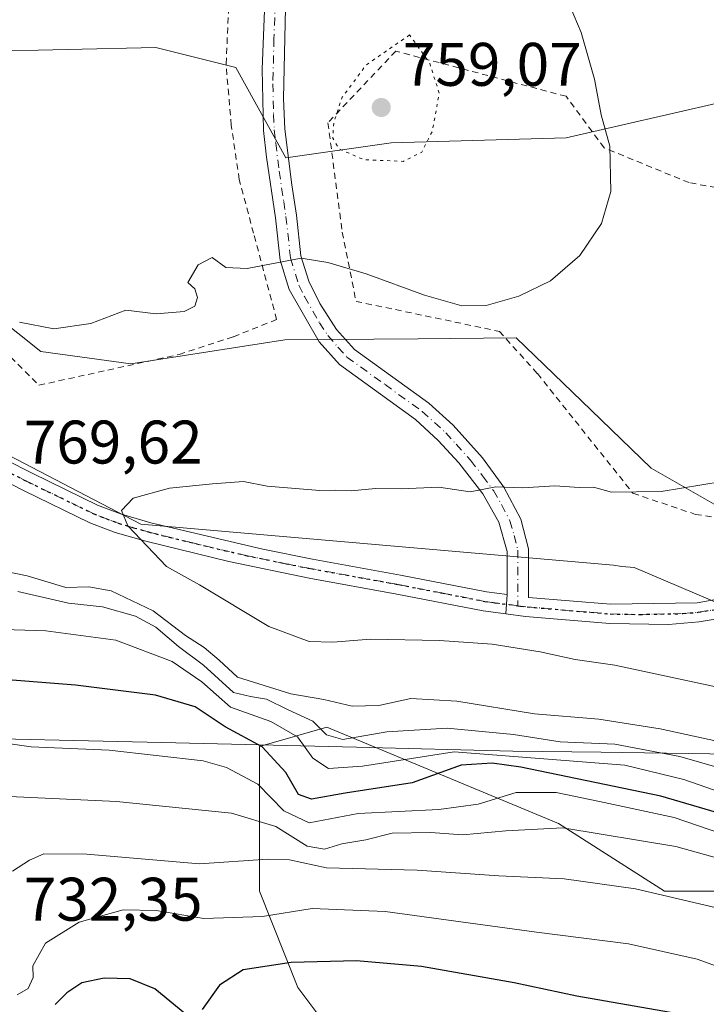
# Model space of a CAD drawing. Units: metres. Extents: x 590090 to 593521, y 4752155 to 4754516.
# Drawn here: x 590590 to 590702, y 4754267 to 4754427 of the extents above; entities that cross this region are included whole.
import ezdxf

# ---------------------------------------------------------------- set-up
doc = ezdxf.new("R2010")
doc.units = ezdxf.units.M
doc.header["$MEASUREMENT"] = 0
for name, pattern in [('DGN Style 2', [1.6480167562047852, 0.988810053722871, -0.6592067024819142]), ('DGN Style 4', [2.6384748266838614, 1.318413404963828, -0.6592067024819142, 0.001648016756204785, -0.6592067024819142]), ('DGN Style 5', [1.1536117293433497, 0.4944050268614355, -0.6592067024819142])]:
    doc.linetypes.add(name, pattern=pattern)
for name, color, linetype, lineweight in [('Alambrada', 7, 'DGN Style 2', 0), ('Arbolado forestal CxS', 92, 'Continuous', 0), ('Camino Cxs', 7, 'Continuous', 0), ('Camino eje', 30, 'DGN Style 4', 13), ('Comarca', 135, 'Continuous', 13), ('Comarca CxS', 21, 'Continuous', 0), ('Curva de nivel maestra', 30, 'Continuous', 30), ('Curva de nivel normal', 30, 'Continuous', 0), ('Curva de nivel normal depresión', 30, 'DGN Style 5', 0), ('Entidad de ámbito territorial', 7, 'Continuous', 0), ('Entidad de ámbito territorial CxS', 92, 'Continuous', 0), ('Matorral CxS', 135, 'Continuous', 0), ('Municipio', 91, 'Continuous', 13), ('Municipio CxS', 4, 'Continuous', 0), ('Pastizal CxS', 92, 'Continuous', 0), ('Pista no pavimentada Cxs', 111, 'Continuous', 0), ('Pista no pavimentada eje', 91, 'DGN Style 4', 0), ('Punto de cota en terreno', 7, 'Continuous', 0), ('Ruta', 7, 'DGN Style 5', 30), ('Rótulo de punto de cota en terreno', 7, 'Continuous', 0)]:
    doc.layers.add(name, color=color, linetype=linetype, lineweight=lineweight)
doc.styles.add('Style-Arial', font='txt')

# ---------------------------------------------------------------- blocks, each defined once
blk = doc.blocks.new('*U9')
at = {"layer": 'Arbolado forestal CxS', "color": 92, "linetype": 'Continuous', "lineweight": 0}
for points in [[(590704.7357000001, 4754413.920499999, 767.0633999999991), (590679.1606999999, 4754408.072100001, 763.7649999999995), (590650.5937000001, 4754407.2555, 759.0580000000047), (590633.4534999998, 4754404.8073, 763.7666000000027), (590625.2928999999, 4754419.498299999, 763.7614000000032), (590612.2339000005, 4754422.763699999, 763.1741999999941), (590568.9609000003, 4754421.7929, 761.155700000003), (590556.7477000002, 4754402.4461, 763.2768999999971), (590593.4886999996, 4754373.2415, 765.3542000000016), (590608.1464999998, 4754371.196900001, 765.6763000000064), (590633.2609000001, 4754375.1447, 765.9940999999964), (590655.0361000003, 4754375.306100001, 766.2624000000069), (590670.9981000006, 4754375.4243, 765.6830000000047), (590683.2153000003, 4754363.6599, 767.4799999999959), (590693.0345000001, 4754354.204500001, 768.9486999999937), (590707.4802999999, 4754345.920100001, 770.3129999999946)], [(590707.7251000004, 4754330.534499999, 772.8205000000017), (590690.2225000003, 4754338.0097, 771.6444000000047), (590688.2313000001, 4754338.1403, 771.5657999999967), (590686.8853000002, 4754338.3917, 771.5106999999989), (590609.7786999998, 4754345.0845, 769.8129999999946), (590566.5998999998, 4754367.554500001, 769.6128000000026), (590550.7664999999, 4754383.284299999, 768.0390000000043), (590515.1662999997, 4754365.992900001, 769.686600000001), (590520.2852999996, 4754341.737700001, 765.3781000000017), (590484.3635, 4754297.6713, 751.0550999999978)]]:
    blk.add_polyline3d(points, dxfattribs=at)
blk = doc.blocks.new('*U13')
at = {"layer": 'Pastizal CxS', "color": 92, "linetype": 'Continuous', "lineweight": 0}
for points in [[(590484.3635, 4754297.6713, 751.0550999999978), (590520.2852999996, 4754341.737700001, 765.3781000000017), (590515.1662999997, 4754365.992900001, 769.686600000001), (590550.7664999999, 4754383.284299999, 768.0390000000043), (590566.5998999998, 4754367.554500001, 769.6128000000026), (590609.7786999998, 4754345.0845, 769.8129999999946), (590686.8853000002, 4754338.3917, 771.5106999999989), (590688.2313000001, 4754338.1403, 771.5657999999967), (590690.2225000003, 4754338.0097, 771.6444000000047), (590707.7251000004, 4754330.534499999, 772.8205000000017), (590773.4353, 4754332.5507, 775.5380000000005), (590805.3498999998, 4754324.873500001, 776.8736999999965), (590809.6963000001, 4754323.828299999, 776.9973999999929), (590819.2852999996, 4754321.522500001, 777.3470999999992), (590861.9222999997, 4754308.171900001, 779.1972999999998), (590963.7955, 4754276.273700001, 777.2785000000005), (591068.3268999998, 4754255.754699999, 782.4327999999952), (591205.3881000001, 4754226.8825, 773.172000000006), (591221.3179000001, 4754233.8793, 770.9995999999956), (591275.2370999996, 4754217.102700001, 765.6883999999991), (591303.1771, 4754191.958699999, 763.2792000000045), (591338.1009000001, 4754183.5777, 760.9851000000053), (591353.1162999999, 4754179.6973, 759.7704999999987)], [(590931.1193000004, 4754263.214500001, 760.7372000000032), (590876.0669, 4754278.9441, 771.9477999999945), (590835.1712999997, 4754296.246300001, 773.6233000000066), (590786.4105000002, 4754299.392899999, 765.7554999999993), (590759.6706999998, 4754304.1119, 766.0322000000016), (590754.2001, 4754298.6413, 760.1901000000071), (590750.2333000004, 4754294.6743, 757.584400000007), (590737.6495000003, 4754285.2371, 748.7247999999963), (590695.1803000001, 4754285.237500001, 735.821100000001), (590677.8783, 4754296.2481, 741.3628000000026), (590640.1283, 4754311.977700001, 760.4070999999968), (590629.1179000001, 4754308.831900001, 750.015400000004), (590629.1177000003, 4754285.238299999, 733.2734000000055), (590635.4090999998, 4754269.509099999, 723.426900000006), (590644.8460999997, 4754256.925899999, 715.874100000001), (590646.3261000002, 4754256.770099999, 715.8052000000025), (590674.7317000004, 4754253.7797, 716.0749000000069), (590715.7260999996, 4754250.360300001, 720.4648000000017), (590763.4385000002, 4754239.033700001, 723.7210999999952), (590806.1001000004, 4754229.247500001, 721.106899999999), (590822.0083, 4754226.8487, 719.9060000000028), (590832.9093000004, 4754215.5067, 711.2752000000038), (590905.4622999998, 4754173.5603, 695.863200000007)]]:
    blk.add_polyline3d(points, dxfattribs=at)
blk = doc.blocks.new('5PATER')
at = {"layer": 'Matorral CxS', "linetype": 'Continuous', "lineweight": 0}
h = blk.add_hatch(color=51, dxfattribs=at)
edge = h.paths.add_edge_path()
edge.add_ellipse((0, 0), major_axis=(-0.1095731443231308, -0.1110710700762829), ratio=0.9994222409660322, start_angle=0, end_angle=360)

msp = doc.modelspace()

# ---------------------------------------------------------------- linework, layer by layer
at = {"layer": 'Alambrada', "color": 7, "linetype": 'DGN Style 2', "lineweight": 0}
for points in [[(590593.1700999998, 4754367.710100001, 772.7860999999976), (590616.0500999996, 4754372.7401, 772.381899999993), (590624.8901000004, 4754375.630100001, 771.5368000000017), (590631.9401000004, 4754378.420100001, 769.2167999999947), (590628.1700999998, 4754392.5001, 766.2736000000006), (590625.8501000004, 4754401.2301, 764.2767000000022), (590624.5301000001, 4754410.100099999, 767.1328999999969), (590623.6901000004, 4754420.100099999, 768.9446999999927), (590624.2600999996, 4754432.020099999, 767.8613000000041), (590610.4600999998, 4754431.780099999, 769.2978000000003), (590599.0100999996, 4754431.0601, 768.5847000000067), (590567.6901000004, 4754430.020099999, 768.1585999999952), (590562.6601, 4754428.4301, 770.9710000000051), (590559.4901000002, 4754426.020099999, 773.3635000000068), (590557.7301000003, 4754422.020099999, 774.1928999999947), (590557.8501000004, 4754411.0601, 769.9907999999997), (590558.6201, 4754403.630100001, 769.4839000000065), (590559.4600999998, 4754400.8301, 770.0546000000032), (590561.1401000004, 4754398.020099999, 771.2192000000068), (590567.8201000001, 4754390.7401, 772.1205999999949), (590583.9401000004, 4754376.9801, 774.4763999999996), (590593.1700999998, 4754367.710100001, 772.7860999999976)], [(590710.1001000004, 4754398.7401, 772.2304000000004), (590699.2100999998, 4754400.7401, 766.3132999999943), (590685.3400999998, 4754406.420100001, 766.6003000000055), (590679.1300999997, 4754414.8201, 768.9161000000023), (590651.3701, 4754422.1801, 768.2373999999982), (590640.3000999996, 4754410.5001, 769.2541999999958), (590642.6501000002, 4754392.6601, 774.7639000000055), (590644.8901000004, 4754381.390100001, 771.4382000000041), (590668.2600999996, 4754376.5001, 768.4020000000019), (590674.4600999998, 4754369.630100001, 770.6622000000062), (590690.0500999996, 4754350.100099999, 772.9165000000066), (590700.2600999996, 4754346.6601, 773.3110000000015), (590706.2100999998, 4754345.790100001, 773.9170000000014)]]:
    msp.add_polyline3d(points, dxfattribs=at)
at = {"layer": 'Arbolado forestal CxS', "color": 92, "linetype": 'Continuous', "lineweight": 0}
for points in [[(590089.9430999998, 4754438.740800001, 792.4866000000038), (590101.4656999996, 4754436.465700001, 792.8999999999943), (590137.1875, 4754420.8983, 794.9198000000034), (590231.4024999999, 4754410.2061, 793.1616000000067), (590293.4477000004, 4754416.7335, 787.8902999999991), (590312.1293000003, 4754399.5889, 788.584400000007), (590322.8372999998, 4754341.658299999, 777.4897999999957), (590366.8022999996, 4754341.7393, 776.6423000000068), (590414.1545000002, 4754338.474300001, 771.1548999999941), (590454.9735000003, 4754305.8323, 755.529999999999), (590484.3635, 4754297.6713, 751.0550999999978), (590520.2852999996, 4754341.737700001, 765.3781000000017), (590515.1662999997, 4754365.992900001, 769.686600000001), (590550.7664999999, 4754383.284299999, 768.0390000000043), (590566.5998999998, 4754367.554500001, 769.6128000000026), (590609.7786999998, 4754345.0845, 769.8129999999946), (590686.8853000002, 4754338.3917, 771.5106999999989), (590688.2313000001, 4754338.1403, 771.5657999999967), (590690.2225000003, 4754338.0097, 771.6444000000047), (590707.7251000004, 4754330.534499999, 772.8205000000017), (590773.4353, 4754332.5507, 775.5380000000005), (590805.3498999998, 4754324.873500001, 776.8736999999965), (590809.6963000001, 4754323.828299999, 776.9973999999929)], [(590704.7357000001, 4754413.920499999, 767.0633999999991), (590679.1606999999, 4754408.072100001, 763.7649999999995), (590650.5937000001, 4754407.2555, 759.0580000000047), (590633.4534999998, 4754404.8073, 763.7666000000027), (590625.2928999999, 4754419.498299999, 763.7614000000032), (590612.2339000005, 4754422.763699999, 763.1741999999941), (590568.9609000003, 4754421.7929, 761.155700000003), (590556.7477000002, 4754402.4461, 763.2768999999971), (590593.4886999996, 4754373.2415, 765.3542000000016), (590608.1464999998, 4754371.196900001, 765.6763000000064), (590633.2609000001, 4754375.1447, 765.9940999999964), (590655.0361000003, 4754375.306100001, 766.2624000000069), (590670.9981000006, 4754375.4243, 765.6830000000047), (590683.2153000003, 4754363.6599, 767.4799999999959), (590693.0345000001, 4754354.204500001, 768.9486999999937), (590707.4802999999, 4754345.920100001, 770.3129999999946)], [(590905.4622999998, 4754173.5603, 695.863200000007), (590832.9093000004, 4754215.5067, 711.2752000000038), (590822.0083, 4754226.8487, 719.9060000000028), (590806.1001000004, 4754229.247500001, 721.106899999999), (590763.4385000002, 4754239.033700001, 723.7210999999952), (590715.7260999996, 4754250.360300001, 720.4648000000017), (590674.7317000004, 4754253.7797, 716.0749000000069), (590646.3261000002, 4754256.770099999, 715.8052000000025), (590644.8460999997, 4754256.925899999, 715.874100000001), (590635.4090999998, 4754269.509099999, 723.426900000006), (590629.1177000003, 4754285.238299999, 733.2734000000055), (590629.1179000001, 4754308.831900001, 750.015400000004), (590640.1283, 4754311.977700001, 760.4070999999968), (590677.8783, 4754296.2481, 741.3628000000026), (590695.1803000001, 4754285.237500001, 735.821100000001), (590737.6495000003, 4754285.2371, 748.7247999999963), (590750.2333000004, 4754294.6743, 757.584400000007), (590754.2001, 4754298.6413, 760.1901000000071), (590759.6706999998, 4754304.1119, 766.0322000000016), (590786.4105000002, 4754299.392899999, 765.7554999999993), (590835.1712999997, 4754296.246300001, 773.6233000000066), (590876.0669, 4754278.9441, 771.9477999999945), (590931.1193000004, 4754263.214500001, 760.7372000000032)], [(590931.1193000004, 4754263.214500001, 760.7372000000032), (590876.0669, 4754278.9441, 771.9477999999945), (590835.1712999997, 4754296.246300001, 773.6233000000066), (590786.4105000002, 4754299.392899999, 765.7554999999993), (590759.6706999998, 4754304.1119, 766.0322000000016), (590754.2001, 4754298.6413, 760.1901000000071), (590750.2333000004, 4754294.6743, 757.584400000007), (590737.6495000003, 4754285.2371, 748.7247999999963), (590695.1803000001, 4754285.237500001, 735.821100000001), (590677.8783, 4754296.2481, 741.3628000000026), (590640.1283, 4754311.977700001, 760.4070999999968), (590629.1179000001, 4754308.831900001, 750.015400000004), (590629.1177000003, 4754285.238299999, 733.2734000000055), (590635.4090999998, 4754269.509099999, 723.426900000006), (590644.8460999997, 4754256.925899999, 715.874100000001), (590646.3261000002, 4754256.770099999, 715.8052000000025), (590674.7317000004, 4754253.7797, 716.0749000000069), (590715.7260999996, 4754250.360300001, 720.4648000000017), (590763.4385000002, 4754239.033700001, 723.7210999999952), (590806.1001000004, 4754229.247500001, 721.106899999999), (590822.0083, 4754226.8487, 719.9060000000028), (590832.9093000004, 4754215.5067, 711.2752000000038), (590905.4622999998, 4754173.5603, 695.863200000007)]]:
    msp.add_polyline3d(points, dxfattribs=at)
at = {"layer": 'Camino Cxs', "color": 7, "linetype": 'Continuous', "lineweight": 0, "extrusion": (-0.007074205615209574, -0.1081007634141279, 0.9941147723297329), "elevation": -517358.9029539521, "flags": 128}
msp.add_lwpolyline([(278945.2653974649, 4754690.123045697), (278945.265397465, 4754693.280931092)], dxfattribs=at)
at = {"layer": 'Camino Cxs', "color": 7, "linetype": 'Continuous', "lineweight": 0}
for points in [[(590508.9401000004, 4754365.950099999, 775.2173999999941), (590513.3800999997, 4754365.950099999, 772.3723000000027), (590526.7001, 4754364.030099999, 771.2544999999955), (590542.4001000002, 4754362.350099999, 770.6059999999999), (590552.3000999996, 4754360.9101, 770.6083999999975), (590563.4600999998, 4754358.7501, 770.4002000000038), (590568.4600999998, 4754358.590100001, 770.3349000000018), (590574.7701000003, 4754359.110099999, 770.9233999999997), (590579.7801000001, 4754358.8301, 771.4285999999993), (590583.0201000003, 4754357.950099999, 771.4481999999989), (590592.1801000005, 4754353.3101, 771.6514000000025), (590602.7401000002, 4754348.190099999, 770.0633999999991), (590606.6201, 4754346.710100001, 770.2250000000058), (590611.4200999998, 4754345.3101, 771.1380000000064), (590629.6601, 4754340.970100001, 772.3837000000058), (590637.8101000004, 4754339.360099999, 772.3282999999938), (590652.1401000004, 4754336.7501, 772.124100000001), (590666.1401000004, 4754334.030099999, 771.4149000000034), (590669.5401, 4754333.5801, 771.2433000000019)], [(590669.3350999998, 4754330.4475, 770.901199999993), (590665.6300999997, 4754330.9301, 771.0439999999944), (590651.5601000004, 4754333.670100001, 772.0316000000021), (590637.2200999996, 4754336.280099999, 771.9092999999993), (590624.1201, 4754338.960100001, 771.2182999999933), (590610.6101000002, 4754342.280099999, 770.4229999999953), (590605.6201, 4754343.7301, 769.9315999999964), (590601.4901000002, 4754345.3101, 769.6784999999945), (590590.7801000001, 4754350.5001, 770.3285999999936), (590581.8800999997, 4754355.0101, 770.244000000006), (590579.2701000003, 4754355.720100001, 770.1183000000019), (590574.8101000004, 4754355.970100001, 769.9483000000037), (590568.5401, 4754355.450099999, 770.131899999993), (590563.5401, 4754355.5601, 770.1913000000059), (590553.3000999996, 4754357.5601, 770.2740000000049), (590542.0100999996, 4754359.2401, 770.4174999999959), (590526.3101000004, 4754360.920100001, 771.4630000000034), (590513.1501000002, 4754362.8101, 770.6248999999953), (590509.0900999998, 4754362.8101, 772.1870000000055)], [(590583.0201000003, 4754357.950099999, 771.4481999999989), (590592.1801000005, 4754353.3101, 771.6514000000025), (590602.7401000002, 4754348.190099999, 770.0633999999991), (590606.6201, 4754346.710100001, 770.2250000000058), (590611.4200999998, 4754345.3101, 771.1380000000064), (590629.6601, 4754340.970100001, 772.3837000000058), (590637.8101000004, 4754339.360099999, 772.3282999999938), (590652.1401000004, 4754336.7501, 772.124100000001), (590666.1401000004, 4754334.030099999, 771.4149000000034), (590669.5401, 4754333.5801, 771.2433000000019), (590669.3350999998, 4754330.4475, 770.901199999993), (590665.6300999997, 4754330.9301, 771.0439999999944), (590651.5601000004, 4754333.670100001, 772.0316000000021), (590637.2200999996, 4754336.280099999, 771.9092999999993), (590624.1201, 4754338.960100001, 771.2182999999933), (590610.6101000002, 4754342.280099999, 770.4229999999953), (590605.6201, 4754343.7301, 769.9315999999964), (590601.4901000002, 4754345.3101, 769.6784999999945), (590590.7801000001, 4754350.5001, 770.3285999999936), (590581.8800999997, 4754355.0101, 770.244000000006)]]:
    msp.add_polyline3d(points, dxfattribs=at)
at = {"layer": 'Camino eje', "color": 30, "linetype": 'DGN Style 4', "lineweight": 13}
msp.add_polyline3d([(590671.2701000003, 4754331.779100001, 771.0760000000009), (590671.0401, 4754331.8051, 771.0788000000031), (590667.5850999998, 4754332.255100001, 771.1361000000034), (590665.8850999996, 4754332.4801, 771.257500000007), (590658.8501000004, 4754333.850099999, 771.7782000000007), (590651.8501000004, 4754335.210100001, 772.0581999999995), (590637.5151000004, 4754337.8201, 772.0611999999965), (590633.4401000004, 4754338.6251, 772.0044999999955), (590626.8901000004, 4754339.965100001, 771.8940000000002), (590617.7701000003, 4754342.1351, 771.6836000000039), (590611.0151000004, 4754343.795100001, 770.7633999999962), (590608.6151000002, 4754344.495100001, 770.3880999999965), (590606.1201, 4754345.220100001, 770.0681999999942), (590604.1801000005, 4754345.960100001, 769.8916999999929), (590602.1151000002, 4754346.7501, 769.703999999998), (590591.4801000003, 4754351.905099999, 770.8399999999965), (590582.4501, 4754356.4801, 770.7538999999962)], dxfattribs=at)
at = {"layer": 'Comarca', "color": 135, "linetype": 'Continuous', "lineweight": 13, "flags": 128}
msp.add_lwpolyline([(590888.9729999986, 4754275.473), (590850.247999998, 4754285.893000001), (590820.8369999987, 4754293.604000002), (590809.1829999994, 4754296.761000001), (590796.6149999985, 4754299.862000001), (590782.4179999991, 4754303.720000003), (590771.9359999986, 4754306.321000001), (590762.4309999985, 4754306.178000002), (590753.2179999988, 4754306.38), (590744.943999999, 4754306.561000001), (590726.490999999, 4754307.093000002), (590702.5979999986, 4754307.601000002), (590684.8569999993, 4754307.881000001), (590670.4299999997, 4754308.064), (590644.9609999986, 4754308.720000003), (590613.2389999994, 4754309.501000001), (590574.9589999996, 4754310.356000002), (590531.9019999997, 4754311.141000002), (590493.3660000003, 4754312.351)], dxfattribs=at)
msp.add_lwpolyline([(590888.9729999986, 4754275.473), (590850.247999998, 4754285.893000001), (590820.8369999987, 4754293.604000002), (590809.1829999994, 4754296.761000001), (590796.6149999985, 4754299.862000001), (590782.4179999991, 4754303.720000003), (590771.9359999986, 4754306.321000001), (590762.4309999985, 4754306.178000002), (590753.2179999988, 4754306.38), (590744.943999999, 4754306.561000001), (590726.490999999, 4754307.093000002), (590702.5979999986, 4754307.601000002), (590684.8569999993, 4754307.881000001), (590670.4299999997, 4754308.064), (590644.9609999986, 4754308.720000003), (590613.2389999994, 4754309.501000001), (590574.9589999996, 4754310.356000002), (590531.9019999997, 4754311.141000002), (590493.3660000003, 4754312.351)], dxfattribs=at)
at = {"layer": 'Comarca CxS', "color": 21, "linetype": 'Continuous', "lineweight": 0, "flags": 128}
for points in [[(590888.9729999994, 4754275.472999999), (590850.2479999989, 4754285.893), (590820.8369999996, 4754293.604), (590809.1830000002, 4754296.761), (590796.6149999994, 4754299.861999999), (590782.4180000002, 4754303.720000002), (590771.9359999995, 4754306.321), (590762.4309999994, 4754306.178), (590753.2179999996, 4754306.380000001), (590744.9439999999, 4754306.561000001), (590726.4909999999, 4754307.093), (590702.5979999994, 4754307.601000001), (590684.8570000001, 4754307.881), (590670.4300000005, 4754308.063999999), (590644.9609999994, 4754308.720000002), (590613.2390000002, 4754309.501), (590574.9590000005, 4754310.356000001), (590531.9020000005, 4754311.141000001), (590493.3660000011, 4754312.351)], [(590493.3660000011, 4754312.351), (590531.9020000005, 4754311.141000001), (590574.9590000005, 4754310.356000001), (590613.2390000002, 4754309.501), (590644.9609999994, 4754308.720000002), (590670.4300000005, 4754308.063999999), (590684.8570000001, 4754307.881), (590702.5979999994, 4754307.601000001), (590726.4909999999, 4754307.093), (590744.9439999999, 4754306.561000001), (590753.2179999996, 4754306.380000001), (590762.4309999994, 4754306.178), (590771.9359999995, 4754306.321), (590782.4180000002, 4754303.720000002), (590796.6149999994, 4754299.861999999), (590809.1830000002, 4754296.761), (590820.8369999996, 4754293.604), (590850.2479999989, 4754285.893), (590888.9729999994, 4754275.472999999)]]:
    msp.add_lwpolyline(points, dxfattribs=at)
at = {"layer": 'Curva de nivel maestra', "color": 30, "linetype": 'Continuous', "lineweight": 30, "flags": 128}
for points, elevation in [([(590708.0999999996, 4754296.780099999), (590694.5999999996, 4754300.7301), (590671.7599999999, 4754305.460100001), (590667.0899999999, 4754306.130100001), (590662.0300000003, 4754305.780099999), (590654.0499999998, 4754302.9101), (590643.1200000001, 4754301.200099999), (590637.6100000005, 4754300.220100001), (590635.5199999996, 4754301.0001), (590633.4299999997, 4754304.5801), (590629.5999999996, 4754308.7601), (590623.5499999998, 4754312.040100001), (590618.6699999999, 4754315.270099999), (590612.1600000003, 4754317.200099999), (590599.1299999999, 4754318.8101), (590583.2800000003, 4754320.0701)], 750.0000000000001), ([(590699.6100000005, 4754264.860099999), (590680.8899999997, 4754268.120100001), (590670.6699999999, 4754270.3101), (590655.5599999996, 4754272.950099999), (590644.9600000001, 4754273.9001), (590634.2999999998, 4754273.630100001), (590626.4600000001, 4754272.4101), (590622.6200000001, 4754269.940099999), (590619.7999999998, 4754265.9301)], 725), ([(590616.9600000001, 4754265.3101), (590612.0700000003, 4754269.3101), (590608.0499999998, 4754270.950099999), (590603.79, 4754271.050100001), (590600.1799999997, 4754270.300100001), (590597.7300000004, 4754268.690099999), (590595.7999999998, 4754266.780099999)], 725)]:
    msp.add_lwpolyline(points, dxfattribs=dict(at, elevation=elevation))
at = {"layer": 'Curva de nivel normal', "color": 30, "linetype": 'Continuous', "lineweight": 0, "flags": 128}
for points, elevation in [([(590589.9900000002, 4754378.01), (590595.6299999999, 4754376.9), (590601.6299999999, 4754377.800000001), (590607.3700000001, 4754379.949999999), (590612.2699999996, 4754379.369999999), (590616.8799999999, 4754379.730000001), (590618.5800000001, 4754380.59), (590619.0199999996, 4754382), (590618.6100000005, 4754383.42), (590617.4699999997, 4754384.449999999), (590619.1200000001, 4754387.34), (590621.4100000003, 4754388.52), (590623.6500000004, 4754386.91), (590627.1200000001, 4754386.730000001), (590635.9199999999, 4754388.42), (590640.2999999998, 4754387.710000001), (590646.5300000003, 4754385.9), (590656.04, 4754382.380000001), (590662.1600000003, 4754380.67), (590666.1200000001, 4754380.689999999), (590671.4600000001, 4754382.230000001), (590676.6200000001, 4754384.76), (590681.4000000004, 4754388.84), (590684.9199999999, 4754394.100000001), (590686.4600000001, 4754399.279999999), (590686.25, 4754406.710000001), (590684.8600000005, 4754411.800000001), (590683.7999999998, 4754417.619999999), (590681.5800000001, 4754425.210000001), (590679.2100000001, 4754430.91)], 765), ([(590707.8899999997, 4754352.560000001), (590694.6600000003, 4754350.42), (590686.5499999998, 4754350.300000001), (590683.6299999999, 4754351.09), (590681.2999999998, 4754351.07), (590677.3300000001, 4754351.310000001), (590672.1100000005, 4754350.980000001), (590667.6699999999, 4754351.130000001), (590663.4900000002, 4754350.33), (590658.4000000004, 4754351.119999999), (590652.2699999996, 4754350.84), (590648.0700000003, 4754350.880000001), (590644.0700000003, 4754350.52), (590641.5499999998, 4754350.630000001), (590638.9800000004, 4754350.539999999), (590630.4199999999, 4754351.24), (590626.5300000003, 4754352.01), (590621.4600000001, 4754351.619999999), (590614.4600000001, 4754350.91), (590608.5499999998, 4754349.279999999), (590606.6399999997, 4754347.27), (590607.6600000003, 4754344.810000001), (590613.9900000002, 4754338.140000001), (590619.3399999999, 4754335.16), (590630.6500000004, 4754328.359999999), (590637.25, 4754325.939999999), (590641.0999999996, 4754325.810000001), (590647.25, 4754326.33), (590658.5199999996, 4754326.08), (590667.1100000005, 4754325.5), (590674.9100000003, 4754324.279999999), (590680.6100000005, 4754323.02), (590687.0999999996, 4754322.07), (590705.3600000005, 4754318.180000001)], 770), ([(590706.7199999997, 4754309.050000001), (590694.4900000002, 4754311.710000001), (590684.5, 4754313.26), (590674, 4754314.15), (590661.2999999998, 4754316.199999999), (590653.7999999998, 4754316.630000001), (590648.6200000001, 4754315.52), (590644.2400000002, 4754315.4), (590639.6500000004, 4754316.470000001), (590634.2599999999, 4754317.41), (590625.5800000001, 4754320.100000001), (590622.5700000003, 4754322.9), (590620.1399999997, 4754324.960000001), (590617.0899999999, 4754326.91), (590611.7999999998, 4754330.960000001), (590604.9500000002, 4754334.199999999), (590601.3300000001, 4754334.869999999), (590597.5599999996, 4754334.77), (590591.2800000003, 4754336.630000001), (590577.6399999997, 4754339.41)], 765), ([(590708.4299999997, 4754304.09), (590697.6799999997, 4754307.220000001), (590687.0899999999, 4754309.230000001), (590678.1600000003, 4754309.609999999), (590670.5800000001, 4754310.789999999), (590659.7599999999, 4754311.800000001), (590649.9100000003, 4754311.230000001), (590642.7199999997, 4754309.99), (590640.0800000001, 4754310.74), (590637.8300000001, 4754312.939999999), (590633.8200000003, 4754314.800000001), (590630.2599999999, 4754316.560000001), (590627.6900000004, 4754316.949999999), (590624.9199999999, 4754317.609999999), (590620.0099999999, 4754322.060000001), (590615.9299999997, 4754325.140000001), (590612.2400000002, 4754328.300000001), (590608.9400000004, 4754330.060000001), (590603.54, 4754331.600000001), (590598.0199999996, 4754332.17), (590589.7599999999, 4754334.07)], 760), ([(590706.9400000004, 4754300.430000001), (590698.3300000001, 4754303.449999999), (590688.7199999997, 4754305.76), (590660.9100000003, 4754307.970000001), (590645.9600000001, 4754305.59), (590640.4199999999, 4754305.220000001), (590637.8200000003, 4754306.930000001), (590635.3200000003, 4754310.41), (590631, 4754312.880000001), (590624.4299999997, 4754315.220000001), (590619.7300000004, 4754319.350000001), (590614.9000000004, 4754322.699999999), (590605.7000000002, 4754326.16), (590594.2999999998, 4754327.689999999), (590578.7599999999, 4754328.16)], 755.0000000000001), ([(590580.8799999999, 4754310.369999999), (590591.9299999997, 4754308.75), (590604.6299999999, 4754308.199999999), (590619.9600000001, 4754306.49), (590623.7699999996, 4754305.42), (590628.8700000001, 4754302.680000001), (590633.1100000005, 4754298.32), (590637.2199999997, 4754296.369999999), (590645.2400000002, 4754297.9), (590658.3700000001, 4754298.539999999), (590664.7800000003, 4754299.430000001), (590670.9900000002, 4754301.32), (590677.5300000003, 4754301.300000001), (590684.5800000001, 4754299.880000001), (590696.7699999996, 4754297.27), (590713.5800000001, 4754291.49)], 745.0000000000001), ([(590707.7199999997, 4754289.539999999), (590697.0099999999, 4754292.52), (590678.5999999996, 4754295.57), (590669.2999999998, 4754295.09), (590662.2999999998, 4754294.449999999), (590657.04, 4754294.83), (590650.7800000003, 4754294.680000001), (590646.4600000001, 4754293.619999999), (590642.5800000001, 4754292.970000001), (590639.7400000002, 4754292.08), (590636.9299999997, 4754292.57), (590631.8200000003, 4754295.76), (590624.5800000001, 4754297.960000001), (590605.8300000001, 4754299.869999999), (590585.9800000004, 4754300.800000001)], 740), ([(590704.3899999997, 4754282.350000001), (590690.4699999997, 4754285.640000001), (590678.8300000001, 4754287.24), (590668.1900000004, 4754287.75), (590654.8399999999, 4754288.640000001), (590640.0899999999, 4754289.029999999), (590634.0499999998, 4754290.359999999), (590630.5199999996, 4754290.449999999), (590619.3499999996, 4754289.720000001), (590600.9600000001, 4754291.289999999), (590593.9600000001, 4754291.32), (590591.6100000005, 4754290.310000001), (590588.8899999997, 4754288.480000001)], 735), ([(590716.2699999996, 4754268.439999999), (590700.4900000002, 4754274.130000001), (590689.2999999998, 4754276.640000001), (590674.2999999998, 4754278.57), (590649.6299999999, 4754281.930000001), (590637.7100000001, 4754282.4), (590629.6100000005, 4754281.119999999), (590620.04, 4754280.800000001), (590612.2999999998, 4754282.08), (590606.9000000004, 4754282.220000001), (590599.7100000001, 4754280.210000001), (590594.2599999999, 4754276.74), (590592.2000000002, 4754273.09), (590592.2199999997, 4754271.16), (590591.4400000004, 4754269.359999999), (590589.6299999999, 4754268.32)], 730)]:
    msp.add_lwpolyline(points, dxfattribs=dict(at, elevation=elevation))
at = {"layer": 'Curva de nivel normal depresión', "color": 30, "linetype": 'DGN Style 5', "lineweight": 0, "elevation": 760, "flags": 128}
msp.add_lwpolyline([(590653.6299999999, 4754424.82), (590646.5700000003, 4754419.970000001), (590642.6399999997, 4754414.66), (590641.2699999996, 4754410.680000001), (590641.0999999996, 4754408.01), (590642.0999999996, 4754406.26), (590646.0999999996, 4754404.5), (590652.5800000001, 4754404.210000001), (590655.5899999999, 4754405.699999999), (590657.3399999999, 4754409.16), (590658.4500000002, 4754415.310000001), (590656.9100000003, 4754420.210000001), (590653.6299999999, 4754424.82)], dxfattribs=at)
at = {"layer": 'Entidad de ámbito territorial', "color": 7, "linetype": 'Continuous', "lineweight": 0, "flags": 128}
msp.add_lwpolyline([(590888.9729999986, 4754275.473), (590850.247999998, 4754285.893000001), (590820.8369999987, 4754293.604000002), (590809.1829999994, 4754296.761000001), (590796.6149999985, 4754299.862000001), (590782.4179999991, 4754303.720000003), (590771.9359999986, 4754306.321000001), (590762.4309999985, 4754306.178000002), (590753.2179999988, 4754306.38), (590744.943999999, 4754306.561000001), (590726.490999999, 4754307.093000002), (590702.5979999986, 4754307.601000002), (590684.8569999993, 4754307.881000001), (590670.4299999997, 4754308.064), (590644.9609999986, 4754308.720000003), (590613.2389999994, 4754309.501000001), (590574.9589999996, 4754310.356000002), (590531.9019999997, 4754311.141000002), (590493.3660000003, 4754312.351)], dxfattribs=at)
at = {"layer": 'Entidad de ámbito territorial CxS', "color": 92, "linetype": 'Continuous', "lineweight": 0, "flags": 128}
msp.add_lwpolyline([(590888.9729999994, 4754275.472999999), (590850.2479999989, 4754285.893), (590820.8369999996, 4754293.604), (590809.1830000002, 4754296.761), (590796.6149999994, 4754299.861999999), (590782.4180000002, 4754303.720000002), (590771.9359999995, 4754306.321), (590762.4309999994, 4754306.178), (590753.2179999996, 4754306.380000001), (590744.9439999999, 4754306.561000001), (590726.4909999999, 4754307.093), (590702.5979999994, 4754307.601000001), (590684.8570000001, 4754307.881), (590670.4300000005, 4754308.063999999), (590644.9609999994, 4754308.720000002), (590613.2390000002, 4754309.501), (590574.9590000005, 4754310.356000001), (590531.9020000005, 4754311.141000001), (590493.3660000011, 4754312.351)], dxfattribs=at)
at = {"layer": 'Municipio', "color": 91, "linetype": 'Continuous', "lineweight": 13, "flags": 128}
msp.add_lwpolyline([(590888.9729999986, 4754275.473), (590850.247999998, 4754285.893000001), (590820.8369999987, 4754293.604000002), (590809.1829999994, 4754296.761000001), (590796.6149999985, 4754299.862000001), (590782.4179999991, 4754303.720000003), (590771.9359999986, 4754306.321000001), (590762.4309999985, 4754306.178000002), (590753.2179999988, 4754306.38), (590744.943999999, 4754306.561000001), (590726.490999999, 4754307.093000002), (590702.5979999986, 4754307.601000002), (590684.8569999993, 4754307.881000001), (590670.4299999997, 4754308.064), (590644.9609999986, 4754308.720000003), (590613.2389999994, 4754309.501000001), (590574.9589999996, 4754310.356000002), (590531.9019999997, 4754311.141000002), (590493.3660000003, 4754312.351)], dxfattribs=at)
msp.add_lwpolyline([(590888.9729999986, 4754275.473), (590850.247999998, 4754285.893000001), (590820.8369999987, 4754293.604000002), (590809.1829999994, 4754296.761000001), (590796.6149999985, 4754299.862000001), (590782.4179999991, 4754303.720000003), (590771.9359999986, 4754306.321000001), (590762.4309999985, 4754306.178000002), (590753.2179999988, 4754306.38), (590744.943999999, 4754306.561000001), (590726.490999999, 4754307.093000002), (590702.5979999986, 4754307.601000002), (590684.8569999993, 4754307.881000001), (590670.4299999997, 4754308.064), (590644.9609999986, 4754308.720000003), (590613.2389999994, 4754309.501000001), (590574.9589999996, 4754310.356000002), (590531.9019999997, 4754311.141000002), (590493.3660000003, 4754312.351)], dxfattribs=at)
at = {"layer": 'Municipio CxS', "color": 4, "linetype": 'Continuous', "lineweight": 0, "flags": 128}
for points in [[(590493.3660000011, 4754312.351), (590531.9020000005, 4754311.141000001), (590574.9590000005, 4754310.356000001), (590613.2390000002, 4754309.501), (590644.9609999994, 4754308.720000002), (590670.4300000005, 4754308.063999999), (590684.8570000001, 4754307.881), (590702.5979999994, 4754307.601000001), (590726.4909999999, 4754307.093), (590744.9439999999, 4754306.561000001), (590753.2179999996, 4754306.380000001), (590762.4309999994, 4754306.178), (590771.9359999995, 4754306.321), (590782.4180000002, 4754303.720000002), (590796.6149999994, 4754299.861999999), (590809.1830000002, 4754296.761), (590820.8369999996, 4754293.604), (590850.2479999989, 4754285.893), (590888.9729999994, 4754275.472999999)], [(590888.9729999994, 4754275.472999999), (590850.2479999989, 4754285.893), (590820.8369999996, 4754293.604), (590809.1830000002, 4754296.761), (590796.6149999994, 4754299.861999999), (590782.4180000002, 4754303.720000002), (590771.9359999995, 4754306.321), (590762.4309999994, 4754306.178), (590753.2179999996, 4754306.380000001), (590744.9439999999, 4754306.561000001), (590726.4909999999, 4754307.093), (590702.5979999994, 4754307.601000001), (590684.8570000001, 4754307.881), (590670.4300000005, 4754308.063999999), (590644.9609999994, 4754308.720000002), (590613.2390000002, 4754309.501), (590574.9590000005, 4754310.356000001), (590531.9020000005, 4754311.141000001), (590493.3660000011, 4754312.351)]]:
    msp.add_lwpolyline(points, dxfattribs=at)
at = {"layer": 'Pastizal CxS', "color": 92, "linetype": 'Continuous', "lineweight": 0}
for points in [[(590089.9430999998, 4754438.740800001, 792.4866000000038), (590101.4656999996, 4754436.465700001, 792.8999999999943), (590137.1875, 4754420.8983, 794.9198000000034), (590231.4024999999, 4754410.2061, 793.1616000000067), (590293.4477000004, 4754416.7335, 787.8902999999991), (590312.1293000003, 4754399.5889, 788.584400000007), (590322.8372999998, 4754341.658299999, 777.4897999999957), (590366.8022999996, 4754341.7393, 776.6423000000068), (590414.1545000002, 4754338.474300001, 771.1548999999941), (590454.9735000003, 4754305.8323, 755.529999999999), (590484.3635, 4754297.6713, 751.0550999999978), (590520.2852999996, 4754341.737700001, 765.3781000000017), (590515.1662999997, 4754365.992900001, 769.686600000001), (590550.7664999999, 4754383.284299999, 768.0390000000043), (590566.5998999998, 4754367.554500001, 769.6128000000026), (590609.7786999998, 4754345.0845, 769.8129999999946), (590686.8853000002, 4754338.3917, 771.5106999999989), (590688.2313000001, 4754338.1403, 771.5657999999967), (590690.2225000003, 4754338.0097, 771.6444000000047), (590707.7251000004, 4754330.534499999, 772.8205000000017), (590773.4353, 4754332.5507, 775.5380000000005), (590805.3498999998, 4754324.873500001, 776.8736999999965), (590809.6963000001, 4754323.828299999, 776.9973999999929)], [(590707.4802999999, 4754345.920100001, 770.3129999999946), (590693.0345000001, 4754354.204500001, 768.9486999999937), (590683.2153000003, 4754363.6599, 767.4799999999959), (590670.9981000006, 4754375.4243, 765.6830000000047), (590655.0361000003, 4754375.306100001, 766.2624000000069), (590633.2609000001, 4754375.1447, 765.9940999999964), (590608.1464999998, 4754371.196900001, 765.6763000000064), (590593.4886999996, 4754373.2415, 765.3542000000016), (590556.7477000002, 4754402.4461, 763.2768999999971), (590568.9609000003, 4754421.7929, 761.155700000003), (590612.2339000005, 4754422.763699999, 763.1741999999941), (590625.2928999999, 4754419.498299999, 763.7614000000032), (590633.4534999998, 4754404.8073, 763.7666000000027), (590650.5937000001, 4754407.2555, 759.0580000000047), (590679.1606999999, 4754408.072100001, 763.7649999999995), (590704.7357000001, 4754413.920499999, 767.0633999999991)], [(590704.7357000001, 4754413.920499999, 767.0633999999991), (590679.1606999999, 4754408.072100001, 763.7649999999995), (590650.5937000001, 4754407.2555, 759.0580000000047), (590633.4534999998, 4754404.8073, 763.7666000000027), (590625.2928999999, 4754419.498299999, 763.7614000000032), (590612.2339000005, 4754422.763699999, 763.1741999999941), (590568.9609000003, 4754421.7929, 761.155700000003), (590556.7477000002, 4754402.4461, 763.2768999999971), (590593.4886999996, 4754373.2415, 765.3542000000016), (590608.1464999998, 4754371.196900001, 765.6763000000064), (590633.2609000001, 4754375.1447, 765.9940999999964), (590655.0361000003, 4754375.306100001, 766.2624000000069), (590670.9981000006, 4754375.4243, 765.6830000000047), (590683.2153000003, 4754363.6599, 767.4799999999959), (590693.0345000001, 4754354.204500001, 768.9486999999937), (590707.4802999999, 4754345.920100001, 770.3129999999946)], [(590931.1193000004, 4754263.214500001, 760.7372000000032), (590876.0669, 4754278.9441, 771.9477999999945), (590835.1712999997, 4754296.246300001, 773.6233000000066), (590786.4105000002, 4754299.392899999, 765.7554999999993), (590759.6706999998, 4754304.1119, 766.0322000000016), (590754.2001, 4754298.6413, 760.1901000000071), (590750.2333000004, 4754294.6743, 757.584400000007), (590737.6495000003, 4754285.2371, 748.7247999999963), (590695.1803000001, 4754285.237500001, 735.821100000001), (590677.8783, 4754296.2481, 741.3628000000026), (590640.1283, 4754311.977700001, 760.4070999999968), (590629.1179000001, 4754308.831900001, 750.015400000004), (590629.1177000003, 4754285.238299999, 733.2734000000055), (590635.4090999998, 4754269.509099999, 723.426900000006), (590644.8460999997, 4754256.925899999, 715.874100000001), (590646.3261000002, 4754256.770099999, 715.8052000000025), (590674.7317000004, 4754253.7797, 716.0749000000069), (590715.7260999996, 4754250.360300001, 720.4648000000017), (590763.4385000002, 4754239.033700001, 723.7210999999952), (590806.1001000004, 4754229.247500001, 721.106899999999), (590822.0083, 4754226.8487, 719.9060000000028), (590832.9093000004, 4754215.5067, 711.2752000000038), (590905.4622999998, 4754173.5603, 695.863200000007)]]:
    msp.add_polyline3d(points, dxfattribs=at)
at = {"layer": 'Pista no pavimentada Cxs', "color": 111, "linetype": 'Continuous', "lineweight": 0, "extrusion": (-0.007074205615209574, -0.1081007634141279, 0.9941147723297329), "elevation": -517358.9029539521, "flags": 128}
msp.add_lwpolyline([(278945.2653974649, 4754690.123045697), (278945.265397465, 4754693.280931092)], dxfattribs=at)
at = {"layer": 'Pista no pavimentada Cxs', "color": 111, "linetype": 'Continuous', "lineweight": 0}
for points in [[(590669.5401, 4754333.5801, 771.2433000000019), (590669.5401, 4754340.590100001, 771.3141999999935), (590668.1801000005, 4754345.380100001, 770.8611999999994), (590665.5800999999, 4754349.9901, 770.9379000000046), (590661.6601, 4754355.0701, 770.4704999999958), (590658.3000999996, 4754358.7301, 769.379700000005), (590654.5800999999, 4754362.110099999, 768.8055000000023), (590642.1801000005, 4754371.0701, 768.1073999999935), (590638.8601000002, 4754374.790100001, 767.396200000003), (590633.9801000003, 4754383.3101, 767.6466999999975), (590632.5000999998, 4754388.110099999, 766.4882999999973), (590631.7401000002, 4754394.9901, 766.8083999999944), (590630.2801000001, 4754404.870100001, 765.5246000000043), (590629.8201000001, 4754409.2301, 766.3058000000019), (590629.6001000004, 4754419.2301, 766.7698999999994), (590630.0601000004, 4754431.630100001, 765.6928999999947), (590631.1801000005, 4754445.470100001, 764.5246999999946), (590630.8601000002, 4754470.7601, 764.6273999999976), (590631.1401000004, 4754474.9901, 764.2260999999999), (590631.6387999998, 4754477.4242, 763.4092999999993)], [(590635.1902999999, 4754477.4715, 761.6744999999937), (590634.5800999999, 4754474.520099999, 762.7891999999993), (590634.3201000001, 4754470.670100001, 763.3781000000017), (590634.6401000004, 4754445.350099999, 765.6106000000001), (590633.4001000002, 4754429.190099999, 764.2396000000008), (590633.0601000004, 4754414.450099999, 764.9228000000003), (590633.2801000001, 4754409.450099999, 765.1644999999991), (590634.4301000005, 4754400.370100001, 769.6904000000069), (590635.1700999998, 4754395.4301, 771.4477999999945), (590635.9001000002, 4754388.8101, 769.0869999999995), (590637.1700999998, 4754384.700099999, 767.8457999999956), (590638.9901000002, 4754381.020099999, 768.2877000000008), (590641.6901000004, 4754376.8201, 769.9887000000017), (590644.6401000004, 4754373.540100001, 771.1431000000011), (590656.7600999996, 4754364.800100001, 770.6903000000021), (590660.7401000002, 4754361.190099999, 771.0917000000045), (590665.4901000002, 4754355.880100001, 771.123000000007), (590669.0100999996, 4754351.120100001, 770.7970999999961), (590671.7600999996, 4754345.890100001, 770.7504000000046), (590673.0000999998, 4754341.0701, 771.1665000000066), (590673.0000999998, 4754333.140100001, 771.2048000000068), (590686.3901000004, 4754332.0001, 771.7286000000023), (590700.5401, 4754332.270099999, 773.4210000000021), (590711.0601000004, 4754334.130100001, 774.6536999999954)], [(590706.7801000001, 4754330.100099999, 773.0262999999978), (590700.8400999998, 4754329.140100001, 772.4419999999955), (590695.8601000002, 4754328.710100001, 771.9392999999982), (590686.2801000001, 4754328.860099999, 771.3723999999929), (590672.5401, 4754330.030099999, 770.8797999999952), (590669.3350999998, 4754330.4475, 770.901199999993), (590669.5401, 4754333.5801, 771.2433000000019), (590669.5401, 4754340.590100001, 771.3141999999935), (590668.1801000005, 4754345.380100001, 770.8611999999994), (590665.5800999999, 4754349.9901, 770.9379000000046), (590661.6601, 4754355.0701, 770.4704999999958), (590658.3000999996, 4754358.7301, 769.379700000005), (590654.5800999999, 4754362.110099999, 768.8055000000023), (590642.1801000005, 4754371.0701, 768.1073999999935), (590638.8601000002, 4754374.790100001, 767.396200000003), (590633.9801000003, 4754383.3101, 767.6466999999975), (590632.5000999998, 4754388.110099999, 766.4882999999973), (590631.7401000002, 4754394.9901, 766.8083999999944), (590630.2801000001, 4754404.870100001, 765.5246000000043), (590629.8201000001, 4754409.2301, 766.3058000000019), (590629.6001000004, 4754419.2301, 766.7698999999994), (590630.0601000004, 4754431.630100001, 765.6928999999947)], [(590633.4001000002, 4754429.190099999, 764.2396000000008), (590633.0601000004, 4754414.450099999, 764.9228000000003), (590633.2801000001, 4754409.450099999, 765.1644999999991), (590634.4301000005, 4754400.370100001, 769.6904000000069), (590635.1700999998, 4754395.4301, 771.4477999999945), (590635.9001000002, 4754388.8101, 769.0869999999995), (590637.1700999998, 4754384.700099999, 767.8457999999956), (590638.9901000002, 4754381.020099999, 768.2877000000008), (590641.6901000004, 4754376.8201, 769.9887000000017), (590644.6401000004, 4754373.540100001, 771.1431000000011), (590656.7600999996, 4754364.800100001, 770.6903000000021), (590660.7401000002, 4754361.190099999, 771.0917000000045), (590665.4901000002, 4754355.880100001, 771.123000000007), (590669.0100999996, 4754351.120100001, 770.7970999999961), (590671.7600999996, 4754345.890100001, 770.7504000000046), (590673.0000999998, 4754341.0701, 771.1665000000066), (590673.0000999998, 4754333.140100001, 771.2048000000068), (590686.3901000004, 4754332.0001, 771.7286000000023), (590700.5401, 4754332.270099999, 773.4210000000021), (590711.0601000004, 4754334.130100001, 774.6536999999954)], [(590889.6001000004, 4754296.8301, 780.0960999999952), (590875.0800999999, 4754300.600099999, 780.4407000000066), (590856.1601, 4754306.170100001, 779.0378000000055), (590845.3701, 4754309.9901, 779.545100000003), (590835.7001, 4754312.5601, 778.3093999999984), (590820.3300999999, 4754316.0601, 779.2440999999964), (590813.1501000002, 4754318.120100001, 778.1475000000065), (590796.5000999998, 4754323.4001, 779.8301000000066), (590788.8800999997, 4754326.530099999, 778.1745999999986), (590771.9200999998, 4754332.2401, 777.3706999999995), (590762.9001000002, 4754334.6601, 775.6508000000031), (590756.4901000002, 4754335.940099999, 775.661500000002), (590752.7901, 4754336.4101, 776.9541999999929), (590747.4401000004, 4754336.4901, 778.1904999999971), (590744.0201000003, 4754336.6501, 778.0219999999972), (590739.0301000001, 4754336.540100001, 776.4324999999953), (590734.0500999996, 4754335.970100001, 776.6152000000002), (590706.7801000001, 4754330.100099999, 773.0262999999978), (590700.8400999998, 4754329.140100001, 772.4419999999955), (590695.8601000002, 4754328.710100001, 771.9392999999982), (590686.2801000001, 4754328.860099999, 771.3723999999929), (590672.5401, 4754330.030099999, 770.8797999999952), (590669.3350999998, 4754330.4475, 770.901199999993)]]:
    msp.add_polyline3d(points, dxfattribs=at)
at = {"layer": 'Pista no pavimentada eje', "color": 91, "linetype": 'DGN Style 4', "lineweight": 0}
for points in [[(590631.7301000003, 4754430.4101, 764.4504000000015), (590631.5000999998, 4754424.210100001, 764.6396999999997), (590631.3300999999, 4754416.840100001, 765.5399000000034), (590631.4401000004, 4754411.840100001, 765.3283999999985), (590631.5500999996, 4754409.340100001, 765.1587000000001), (590631.7801000001, 4754407.1601, 765.0096000000049), (590632.3551000003, 4754402.620100001, 765.8537999999971), (590633.0850999998, 4754397.6801, 768.4091000000044), (590633.4550999999, 4754395.210100001, 768.6208999999944), (590634.2001, 4754388.460100001, 767.6677000000054), (590635.5751, 4754384.005100001, 767.5936999999976), (590636.4851000002, 4754382.165100001, 767.2299999999959), (590638.9250999996, 4754377.905099999, 767.7891999999993), (590640.2751000002, 4754375.8051, 768.4839000000065), (590641.9351000004, 4754373.9451, 768.6199000000051), (590643.4101, 4754372.3051, 769.1303999999947), (590649.6101000002, 4754367.825099999, 770.732600000003), (590655.6700999998, 4754363.4551, 769.4805000000051), (590657.6601, 4754361.6501, 769.0754000000015), (590659.5201000003, 4754359.960100001, 770.092300000004), (590661.2001, 4754358.130100001, 770.3953000000038), (590663.5751, 4754355.475099999, 770.717499999999), (590665.5351, 4754352.9351, 770.4793000000063), (590667.2950999998, 4754350.5551, 770.4628999999986), (590668.5950999996, 4754348.2501, 770.6037000000069), (590669.9700999996, 4754345.6351, 770.8018000000012), (590670.6501000002, 4754343.2401, 771.0561000000016), (590671.2701000003, 4754340.8301, 771.2252000000008), (590671.2701000003, 4754331.779100001, 771.0760000000009)], [(590671.2701000003, 4754331.779100001, 771.0760000000009), (590672.7701000003, 4754331.585100001, 771.0638999999939), (590686.3350999998, 4754330.4301, 771.5500000000029), (590691.1250999998, 4754330.3551, 772.0417000000016), (590698.2001, 4754330.4901, 772.6199999999953), (590700.6901000004, 4754330.7051, 772.933999999994), (590703.6601, 4754331.1851, 773.2788)]]:
    msp.add_polyline3d(points, dxfattribs=at)
at = {"layer": 'Ruta', "color": 7, "linetype": 'DGN Style 5', "lineweight": 30}
msp.add_polyline3d([(590582.4501, 4754356.4801, 770.7538999999962), (590591.4801000003, 4754351.905099999, 770.8399999999965), (590602.1151000002, 4754346.7501, 769.703999999998), (590604.1801000005, 4754345.960100001, 769.8916999999929), (590606.1201, 4754345.220100001, 770.0681999999942), (590608.6151000002, 4754344.495100001, 770.3880999999965), (590611.0151000004, 4754343.795100001, 770.7633999999962), (590617.7701000003, 4754342.1351, 771.6836000000039), (590626.8901000004, 4754339.965100001, 771.8940000000002), (590633.4401000004, 4754338.6251, 772.0044999999955), (590637.5151000004, 4754337.8201, 772.0611999999965), (590651.8501000004, 4754335.210100001, 772.0581999999995), (590658.8501000004, 4754333.850099999, 771.7782000000007), (590665.8850999996, 4754332.4801, 771.257500000007), (590667.5850999998, 4754332.255100001, 771.1361000000034), (590670.9889000002, 4754331.810900001, 771.0794000000024), (590671.2701000003, 4754331.779100001, 771.0760000000009), (590671.6909999996, 4754331.7247, 771.070200000002), (590672.7701000003, 4754331.585100001, 771.0638999999939), (590686.3350999998, 4754330.4301, 771.5500000000029), (590691.1250999998, 4754330.3551, 772.0417000000016), (590698.2001, 4754330.4901, 772.6199999999953), (590700.6901000004, 4754330.7051, 772.933999999994), (590703.6601, 4754331.1851, 773.2788)], dxfattribs=at)

# ---------------------------------------------------------------- block references
at = {"layer": 'Arbolado forestal CxS', "color": 92, "linetype": 'Continuous', "lineweight": 0}
msp.add_blockref('*U9', (0, 0), dxfattribs=at)
at = {"layer": 'Pastizal CxS', "color": 92, "linetype": 'Continuous', "lineweight": 0}
msp.add_blockref('*U13', (0, 0), dxfattribs=at)
at = {"layer": 'Punto de cota en terreno', "color": 7, "linetype": 'Continuous', "lineweight": 0, "xscale": 10, "yscale": 10, "zscale": 10}
msp.add_blockref('5PATER', (590649, 4754413, 759.070000000007), dxfattribs=at)

# ---------------------------------------------------------------- texts
at = {"layer": 'Rótulo de punto de cota en terreno', "color": 7, "linetype": 'Continuous', "lineweight": 0, "style": 'Style-Arial'}
for s, p in [('759,07', (590652.5278000003, 4754416.527799999)), ('769,62', (590590.7078, 4754354.947799999)), ('732,35', (590590.7078, 4754280.427800001))]:
    msp.add_text(s, height=7.000000000000002, dxfattribs=at).set_placement(p)

doc.saveas('drawing.dxf')
